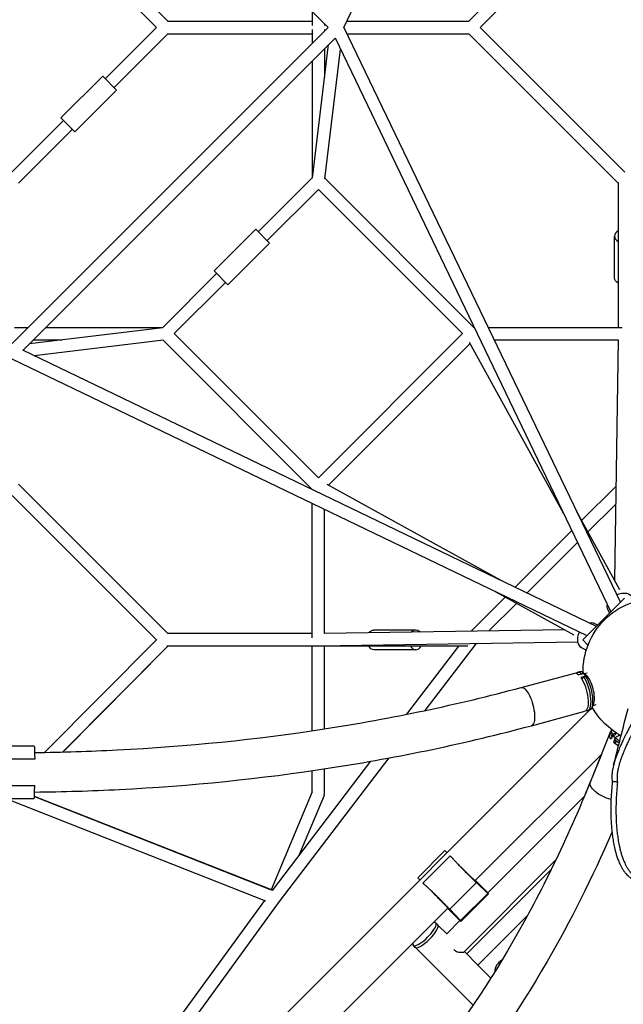
# Model space of a CAD drawing. Units: millimetres. Extents: x -5008 to 5008, y -4422 to 3905.
# Drawn here: x 11 to 932, y -1489 to 12 of the extents above; entities that cross this region are included whole.
import ezdxf

# ---------------------------------------------------------------- set-up
doc = ezdxf.new("R2010")
doc.units = ezdxf.units.MM
doc.header["$LTSCALE"] = 20
doc.layers.add('2d', color=230, linetype='Continuous')

msp = doc.modelspace()

# ---------------------------------------------------------------- linework, layer by layer
at = {"layer": '2d'}
for p, q in [((505.5, 0), (927.2, 876.4)), ((0, 481.5), (481.5, 0)), ((9.5, 237.3), (237.3, 9.5)), ((696.1, 9.5), (923.9, 237.3)), ((696.1, 9.5), (923.9, 237.3)), ((0, 219.9), (219.9, 0)), ((713.5, 0), (933.9, 220.5)), ((457.2, 24.3), (457.2, 3.2)), ((236.5, 9.5), (457.2, 9.5)), ((476.2, 5.3), (476.2, 3.2)), ((510.1, 9.5), (696.9, 9.5)), ((0, -481.5), (481.5, 0)), ((219.9, 0), (141.8, -78.1)), ((237.3, -9.5), (155.2, -91.6)), ((236.5, -9.5), (457.2, -9.5)), ((457.2, -3.2), (457.2, -24.3)), ((476.2, -3.2), (476.2, -5.3)), ((505.5, 0), (927.2, -876.4)), ((510.1, -9.5), (696.9, -9.5)), ((923.9, -237.3), (696.1, -9.5)), ((933.9, -220.5), (713.5, 0)), ((16.2, -492.2), (492.2, -16.2)), ((457.6, -229.5), (482.2, -26.2)), ((492.1, -16), (912.9, -890.7)), ((476.2, -32.2), (476.2, -76)), ((476.6, -230.8), (500.5, -33.4)), ((457.2, -51.2), (457.2, -229.4)), ((74.2, -137.9), (137.9, -74.2)), ((159.1, -95.5), (137.9, -74.2)), ((95.5, -159.1), (159.1, -95.5)), ((78.1, -141.8), (0, -219.9)), ((74.2, -137.9), (95.5, -159.1)), ((91.6, -155.2), (9.5, -237.3)), ((457.7, -228.9), (375.1, -311.5)), ((704.5, -457.7), (476.7, -229.9)), ((923.9, -236.5), (923.9, -457.2)), ((466.7, -246.8), (388.6, -324.9)), ((686.6, -466.7), (466.7, -246.8)), ((307.6, -371.2), (371.2, -307.6)), ((392.4, -328.8), (371.2, -307.6)), ((328.8, -392.4), (392.4, -328.8)), ((918.4, -381.8), (918.4, -318.2)), ((311.5, -375.1), (228.9, -457.7)), ((307.6, -371.2), (328.8, -392.4)), ((324.9, -388.6), (246.8, -466.7)), ((3.2, -457.2), (24.3, -457.2)), ((229.5, -457.6), (26.2, -482.2)), ((51.2, -457.2), (229.4, -457.2)), ((704, -457.2), (704.4, -457.2)), ((725.5, -457.2), (930.2, -457.2)), ((32.2, -476.2), (76, -476.2)), ((230.8, -476.6), (33.4, -500.5)), ((229.9, -476.7), (457.7, -704.5)), ((246.8, -466.7), (466.7, -686.6)), ((466.7, -686.6), (686.6, -466.7)), ((696.5, -479.9), (843.1, -745.4)), ((734.6, -476.2), (923.7, -476.2)), ((923.7, -476), (918.2, -842.2)), ((890.7, -912.9), (16, -492.1)), ((482.3, -697.8), (697.8, -482.3)), ((876.4, -927.2), (0, -505.5)), ((9.5, -696.1), (237.3, -923.9)), ((457.2, -704.4), (457.2, -704)), ((745.4, -843.1), (479.9, -696.5)), ((868.2, -751.7), (920.3, -699.6)), ((0, -713.5), (220.5, -933.9)), ((457.2, -930.2), (457.2, -725.5)), ((476.2, -923.7), (476.2, -734.6)), ((877.8, -769), (919.9, -726.9)), ((860, -736.7), (926.1, -856.6)), ((766.7, -853.3), (853.3, -766.7)), ((784.8, -862), (862, -784.8)), ((699.6, -920.3), (751.7, -868.2)), ((856.6, -926.1), (736.7, -860)), ((933.6, -870), (870, -933.6)), ((726.9, -919.9), (769, -877.8)), ((910.9, -892.7), (908.3, -887.3)), ((892.7, -910.9), (887.3, -908.3)), ((457.2, -923.9), (236.5, -923.9)), ((842.2, -918.2), (476, -923.7)), ((615.2, -918.4), (551.5, -918.4)), ((219.9, -933.4), (49.8, -1104.8)), ((237.3, -942.9), (77.1, -1104.3)), ((237.3, -942.9), (77.4, -1104.3)), ((694.8, -942.9), (235.9, -942.9)), ((457.2, -1071.9), (457.2, -942.9)), ((862.5, -936.9), (466.9, -942.9)), ((476.2, -1069), (476.2, -942.9)), ((601.5, -1046.8), (680.8, -942.9)), ((629.8, -1041), (707.2, -939.7)), ((706.5, -939.9), (705.9, -939.3)), ((707.2, -939.7), (707.6, -939.2)), ((870, -933.6), (877.8, -941.5)), ((615.2, -948.4), (551.5, -948.4)), ((875.2, -949.1), (868.8, -946)), ((776, -1006), (857.6, -984)), ((865, -982.2), (862, -983)), ((871, -984.7), (863.7, -986.6)), ((874.3, -988.9), (867.1, -990.8)), ((868, -985.5), (871, -984.7)), ((874.2, -986.5), (869.3, -983.2)), ((874.6, -989.1), (871.6, -989.9)), ((876.8, -984), (872.3, -985.2)), ((875.1, -987.3), (873.5, -987.7)), ((874.3, -989.2), (874.3, -988.9)), ((886.4, -1031.7), (883.8, -1037.1)), ((889.9, -1032.6), (885.4, -1033.8)), ((69.5, -1851.4), (880.9, -1040)), ((791.7, -1064.2), (873.2, -1042.2)), ((880.6, -1040.1), (877.6, -1040.9)), ((883.7, -1037.3), (884.6, -1036.4)), ((911.3, -1075.7), (881.5, -1149.4)), ((913.7, -1070.1), (913, -1071.8)), ((915.6, -1078.2), (913, -1084.7)), ((914.6, -1080.7), (914.5, -1080.4)), ((914.6, -1080.6), (915.7, -1077.8)), ((915.6, -1078.2), (919.5, -1078.2)), ((920.6, -1075), (919.3, -1078.2)), ((33.6, -1095.4), (-33.6, -1095.4)), ((919.4, -1082.7), (916.8, -1089.3)), ((916.8, -1089.3), (920.8, -1089.3)), ((919.7, -1082.7), (918.6, -1085.5)), ((919.4, -1082.7), (919.7, -1082.7)), ((928.4, -1092.7), (928.4, -1092.7)), ((705.9, -1300.3), (898.3, -1107.9)), ((898.2, -1108), (881.5, -1149.4)), ((34.3, -1115.4), (-34.3, -1115.4)), ((396.6, -1315.2), (546.8, -1118.4)), ((407.5, -1332.2), (574.5, -1113.4)), ((457.2, -1164.8), (457.2, -1132.8)), ((476.2, -1166.7), (476.2, -1130)), ((-34.3, -1155.4), (34.3, -1155.4)), ((457.2, -1164.8), (394.7, -1314.3)), ((475.5, -1170.4), (437.1, -1262.1)), ((-33.6, -1175.4), (33.6, -1175.4)), ((386.8, -1331.6), (-0.4, -1179.1)), ((33.7, -1172), (394.7, -1314.3)), ((396.7, -1315), (33.7, -1172.1)), ((725, -1319), (872.5, -1171.5)), ((921.4, -1217.7), (921.4, -1217.7)), ((659.6, -1254.6), (618.2, -1296)), ((659.6, -1254.6), (663, -1257.9)), ((626.1, -1304), (667.6, -1262.5)), ((667.6, -1262.5), (673, -1267.9)), ((688.8, -1408.8), (828.9, -1268.7)), ((821.9, -1283.2), (693, -1412.1)), ((618.2, -1296), (621.6, -1299.4)), ((626.1, -1304), (631.6, -1309.4)), ((667, -1344), (707.6, -1303.3)), ((706, -1300.2), (722.4, -1316.7)), ((706.1, -1300.1), (726.3, -1320.3)), ((706.5, -1300.8), (706.6, -1300.6)), ((724.9, -1319.9), (707.6, -1303.3)), ((683.5, -1361.3), (724.9, -1319.9)), ((726.3, -1320.3), (683.9, -1362.7)), ((722.4, -1316.7), (724.9, -1319.9)), ((11.8, -1843), (384.9, -1330.8)), ((34.9, -1843.6), (407.5, -1332.2)), ((112.2, -1894.1), (663.9, -1342.3)), ((663.7, -1342.5), (683.9, -1362.7)), ((663.8, -1342.4), (680.3, -1358.8)), ((664.2, -1343), (664.4, -1342.9)), ((683.5, -1361.3), (667, -1344)), ((648.8, -1367.8), (645.7, -1364.7)), ((662.4, -1381.5), (682.6, -1361.4)), ((680.3, -1358.8), (683.5, -1361.3)), ((785.8, -1353.3), (710, -1429.1)), ((663, -1382.1), (649.1, -1368.3)), ((614.5, -1402.1), (611.4, -1399)), ((615, -1402.4), (702.8, -1490.3)), ((689.3, -1408.4), (710, -1429.1)), ((729.8, -1448.9), (710, -1429.1))]:
    msp.add_line(p, q, dxfattribs=at)
at = {"layer": '2d', "extrusion": (0, 0, -1)}
for start, end in [(358.9169, 91.0831), (298.6694, 330.9534)]:
    msp.add_arc((-981.8, -981.8), 111.5, start, end, dxfattribs=at)
at = {"layer": '2d'}
for centre, major_axis, ratio, start_param, end_param in [((933.4, -318.2), (-15, 0), 0.707107, -0.884943, 0.884943), ((615.2, -933.4), (0, 15), 0.707107, -0.65989, 0.68133), ((466.7, -933.4), (0, 9.5), 0.707107, 3.141593, 3.150777), ((615.2, -933.4), (0, 15), 0.707107, 2.256649, 4.026536), ((700, -933.4), (0, 9.5), 0.707107, 3.945831, 4.044519), ((700, -933.4), (-7.55, 5.77), 0.429464, 2.542382, 2.839014), ((869.8, -1012), (-7.8, 29), 0.345105, -0.520247, 0.207539), ((872.8, -1011.1), (-7.8, 29), 0.345105, -0.520247, 0), ((869.8, -1012), (-7.8, 29), 0.345105, 2.934053, 5.478648), ((877.2, -1009.9), (-6.5, 24.3), 0.345105, -0.662392, -0.376529), ((872.8, -1011.1), (-7.8, 29), 0.345105, 3.141593, 5.478648), ((877.2, -1009.9), (-6.5, 24.3), 0.345105, 3.518121, 5.620793), ((909.4, -1160.7), (-27.9, 11.3), 0.468169, -0.053952, 0), ((466.7, -1166.7), (-8.76, 3.67), 0.800665, 3.141593, 3.422431), ((466.7, -1166.7), (-9.5, 0), 0.707107, 2.904547, 3.141593), ((628.6, -1381.9), (17.1, 17.1), 0.276245, 2.680204, 6.744574), ((631.6, -1384.9), (17.1, 17.1), 0.276245, 3.141593, 6.283185), ((755, -1438.8), (14.1, 14.1), 0.947241, 1.255428, 2.383102)]:
    msp.add_ellipse(centre, major_axis=major_axis, ratio=ratio, start_param=start_param, end_param=end_param, dxfattribs=at)
at = {"layer": '2d', "extrusion": (0, 0, -1)}
for centre, major_axis, ratio, start_param, end_param in [((933.4, -381.8), (-15, 0), 0.707107, -0.884943, 0), ((927.1, -878.1), (18.9, 9.2), 0.687356, -1.530305, 0), ((927.1, -878.1), (18.9, 9.2), 0.687356, 3.141593, 3.663376), ((878.1, -927.1), (9.2, 18.9), 0.687356, -0.521784, 0), ((551.5, -933.4), (0, 15), 0.707107, -0.778973, 0), ((878.1, -927.1), (9.2, 18.9), 0.687356, 3.141593, 4.671898), ((466.7, -933.4), (0, 9.5), 0.707107, 3.141593, 3.205629), ((466.7, -933.4), (-0.14, 9.5), 0.800187, 3.152421, 3.217112), ((551.5, -933.4), (0, 15), 0.707107, 3.141593, 4.026536), ((865.4, -1013.1), (-7.8, 29.1), 0.345105, 0, 0.52933), ((872.7, -1011.2), (-7.8, 29.1), 0.345105, 0.52933, 0.795455), ((783.8, -1035.1), (-7.8, 29.1), 0.345105, 0, 3.141593), ((865.4, -1013.1), (-7.8, 29.1), 0.345105, 0.795455, 3.141593), ((939.3, -1087), (-28, 11.3), 0.468323, -0.579056, 0.167485), ((940.9, -1083.1), (-27.8, 11.2), 0.468323, -0.569973, 0), ((942, -1080.3), (-27.8, 11.2), 0.468323, -0.569973, -0.084921), ((941.9, -1080.4), (-28, 11.3), 0.468323, -0.84518, -0.579056), ((943.6, -1076.3), (-23.3, 9.4), 0.468323, -1.039315, -0.750157), ((939.3, -1087), (-28, 11.3), 0.468323, -1.2046, -0.84518), ((940.9, -1083.1), (-27.8, 11.2), 0.468323, -1.181406, -0.854263), ((942, -1080.3), (-27.8, 11.2), 0.468323, -1.166468, -0.854263), ((909.5, -1160.7), (-28, 11.3), 0.468323, 4.404264, 6.283185)]:
    msp.add_ellipse(centre, major_axis=major_axis, ratio=ratio, start_param=start_param, end_param=end_param, dxfattribs=at)
at = {"layer": '2d'}
for points, knots in [([(1013.3, -964.4), (1009.1, -968.8), (1004.9, -973.6), (998.2, -981.5), (995.9, -984.3), (991.2, -990.1), (988.8, -993.2), (983.8, -999.9), (981.1, -1003.5), (977, -1009.3), (975.6, -1011.3), (972.6, -1015.6), (971.1, -1017.8), (967.9, -1022.6), (966.2, -1025.1), (962.6, -1030.6), (960.7, -1033.6), (957.6, -1038.6), (956.5, -1040.3), (954.2, -1044.2), (952.9, -1046.2), (950.3, -1050.8), (948.8, -1053.3), (946.3, -1057.6), (945.5, -1059.2), (943.6, -1062.5), (942.6, -1064.3), (940.6, -1068.1), (939.5, -1070), (937.6, -1073.8), (936.7, -1075.6), (935, -1078.8), (934.3, -1080.4), (932.9, -1083.1), (932.3, -1084.4), (930.6, -1088), (929.6, -1090), (927.9, -1093.8), (927.2, -1095.4), (925.9, -1098.5), (925.3, -1100), (924.2, -1102.6), (923.7, -1103.9), (922.3, -1107.4), (921.5, -1109.5), (920.1, -1113.4), (919.5, -1115.2), (918.5, -1118.5), (918, -1120), (916.8, -1124.4), (916.2, -1127), (915.2, -1131.6), (914.9, -1133.7), (914.4, -1137.6), (914.3, -1139.3), (914.1, -1144.3), (914.4, -1147), (914.9, -1149.4)], [0, 0, 0, 0, 0.125, 0.125, 0.1875, 0.1875, 0.25, 0.25, 0.3125, 0.3125, 0.34375, 0.34375, 0.375, 0.375, 0.40625, 0.40625, 0.4375, 0.4375, 0.453125, 0.453125, 0.46875, 0.46875, 0.484375, 0.484375, 0.492188, 0.492188, 0.5, 0.5, 0.507812, 0.507812, 0.515625, 0.515625, 0.523438, 0.523438, 0.53125, 0.53125, 0.546875, 0.546875, 0.5625, 0.5625, 0.578125, 0.578125, 0.59375, 0.59375, 0.625, 0.625, 0.65625, 0.65625, 0.6875, 0.6875, 0.75, 0.75, 0.8125, 0.8125, 0.875, 0.875, 1, 1, 1, 1]), ([(1018.3, -970.5), (1016.3, -972.7), (1014.3, -974.9), (1010.2, -979.5), (1008.1, -982), (1003.8, -987.1), (1001.6, -989.8), (997, -995.6), (994.7, -998.6), (991, -1003.5), (989.8, -1005.2), (987.2, -1008.6), (985.9, -1010.5), (983.2, -1014.2), (981.8, -1016.2), (978.9, -1020.4), (977.4, -1022.6), (974.3, -1027.2), (972.7, -1029.7), (970.1, -1033.7), (969.2, -1035.1), (967.3, -1038.1), (966.3, -1039.6), (964.3, -1042.9), (963.2, -1044.6), (961.5, -1047.4), (960.9, -1048.4), (959.7, -1050.4), (959.1, -1051.5), (957.8, -1053.7), (957.1, -1054.8), (955.7, -1057.3), (954.9, -1058.6), (953.3, -1061.5), (952.4, -1063), (951.1, -1065.4), (950.6, -1066.3), (949.7, -1068), (949.2, -1068.9), (948.2, -1070.8), (947.7, -1071.7), (946.7, -1073.6), (946.2, -1074.5), (945.2, -1076.3), (944.8, -1077.2), (943.9, -1079), (943.5, -1079.8), (942.2, -1082.2), (941.5, -1083.7), (940.2, -1086.4), (939.6, -1087.6), (938.5, -1089.9), (938, -1091), (937, -1093.1), (936.6, -1094), (935.4, -1096.7), (934.7, -1098.3), (933.4, -1101.4), (932.8, -1102.7), (931.7, -1105.3), (931.2, -1106.5), (930.3, -1108.8), (929.9, -1109.9), (929.1, -1112), (928.8, -1113), (927.8, -1115.8), (927.2, -1117.5), (926.2, -1120.7), (925.7, -1122.2), (924.9, -1125), (924.6, -1126.3), (924, -1128.8), (923.7, -1130), (923, -1133.3), (922.7, -1135.3), (922.3, -1139), (922.1, -1140.7), (922.1, -1143.8), (922.1, -1145.2), (922.4, -1147.9), (922.6, -1149.1), (922.9, -1150.2)], [0, 0, 0, 0, 0.0625, 0.0625, 0.125, 0.125, 0.1875, 0.1875, 0.25, 0.25, 0.28125, 0.28125, 0.3125, 0.3125, 0.34375, 0.34375, 0.375, 0.375, 0.40625, 0.40625, 0.421875, 0.421875, 0.4375, 0.4375, 0.453125, 0.453125, 0.460937, 0.460937, 0.46875, 0.46875, 0.476562, 0.476562, 0.484375, 0.484375, 0.492187, 0.492187, 0.496094, 0.496094, 0.5, 0.5, 0.503906, 0.503906, 0.507812, 0.507812, 0.511719, 0.511719, 0.515625, 0.515625, 0.523437, 0.523437, 0.53125, 0.53125, 0.539062, 0.539062, 0.546875, 0.546875, 0.5625, 0.5625, 0.578125, 0.578125, 0.59375, 0.59375, 0.609375, 0.609375, 0.625, 0.625, 0.65625, 0.65625, 0.6875, 0.6875, 0.71875, 0.71875, 0.75, 0.75, 0.8125, 0.8125, 0.875, 0.875, 0.9375, 0.9375, 1, 1, 1, 1]), ([(877.2, -989.4), (877.5, -989.8), (877.8, -990.2), (878.3, -990.9), (878.5, -991.3), (878.7, -991.7)], [0.015598375, 0.015598375, 0.015598375, 0.015598375, 0.017713141, 0.017713141, 0.019827907, 0.019827907, 0.019827907, 0.019827907]), ([(33.9, -1105.1), (76.1, -1104.6), (118.2, -1103.3), (266.6, -1095.8), (372.2, -1085.1), (578.6, -1053.2), (679.3, -1032), (776, -1006)], [1.5892698, 1.5892698, 1.5892698, 1.5892698, 1.6580628, 1.6580628, 1.8325957, 1.8325957, 2.0071286, 2.0071286, 2.0071286, 2.0071286]), ([(916.9, -1124.2), (920.4, -1110.3), (924, -1096.4), (931.4, -1067.7), (935.1, -1053), (938.9, -1038.2)], [0.062143, 0.062143, 0.062143, 0.062143, 10, 10, 20.554027, 20.554027, 20.554027, 20.554027]), ([(34, -1165.4), (77.1, -1164.9), (120.2, -1163.6), (271.7, -1155.9), (379.4, -1145), (589.9, -1112.4), (692.8, -1090.8), (791.7, -1064.2)], [1.5889342, 1.5889342, 1.5889342, 1.5889342, 1.6580628, 1.6580628, 1.8325957, 1.8325957, 2.0071286, 2.0071286, 2.0071286, 2.0071286]), ([(881.5, -1149.4), (846.3, -1236.6), (806.7, -1318.3), (720.1, -1468.3), (673.1, -1536.5), (573.4, -1657.5), (520.6, -1710.2), (411.2, -1798.6), (354.5, -1834.3), (239, -1887.9), (180.2, -1905.8), (121.1, -1914.8)], [1.134464, 1.134464, 1.134464, 1.134464, 1.3089969, 1.3089969, 1.4835299, 1.4835299, 1.6580628, 1.6580628, 1.8325957, 1.8325957, 2.0071286, 2.0071286, 2.0071286, 2.0071286]), ([(914.9, -1149.4), (914, -1158.3), (913.3, -1167.3), (912.7, -1181.3), (912.6, -1186), (912.6, -1195.7), (912.6, -1200.6), (913, -1210.8), (913.4, -1216), (914.1, -1224.1), (914.4, -1226.8), (915.1, -1232.5), (915.5, -1235.4), (916.5, -1241.3), (917, -1244.4), (918.4, -1250.9), (919.2, -1254.2), (920.7, -1259.6), (921.3, -1261.5), (922.6, -1265.4), (923.3, -1267.5), (925, -1271.9), (926, -1274.3), (927.9, -1278.1), (928.6, -1279.4), (930.2, -1282.2), (931, -1283.6), (932.8, -1286.2), (933.8, -1287.5), (935.5, -1289.7), (936.4, -1290.6), (938.8, -1293.1), (940.2, -1294.3), (942.8, -1296.3), (944, -1297), (946.2, -1298.3), (947.3, -1298.7), (950.3, -1299.9), (952.1, -1300.4), (955.5, -1300.9), (957.1, -1301), (960.1, -1301), (961.6, -1300.9), (964.4, -1300.4), (965.8, -1300.1), (968.7, -1299.3), (970.1, -1298.8), (971.6, -1298.2)], [0, 0, 0, 0, 0.125, 0.125, 0.1875, 0.1875, 0.25, 0.25, 0.3125, 0.3125, 0.34375, 0.34375, 0.375, 0.375, 0.40625, 0.40625, 0.4375, 0.4375, 0.453125, 0.453125, 0.46875, 0.46875, 0.484375, 0.484375, 0.4921875, 0.4921875, 0.5, 0.5, 0.5078125, 0.5078125, 0.515625, 0.515625, 0.53125, 0.53125, 0.546875, 0.546875, 0.5625, 0.5625, 0.59375, 0.59375, 0.625, 0.625, 0.65625, 0.65625, 0.6875, 0.6875, 0.7229469, 0.7229469, 0.7229469, 0.7229469]), ([(922.9, -1150.2), (922.4, -1154.5), (922, -1158.9), (921.3, -1167.8), (921, -1172.3), (920.6, -1181.5), (920.5, -1186.2), (920.5, -1195.7), (920.5, -1200.5), (920.8, -1208), (920.9, -1210.5), (921.2, -1215.6), (921.4, -1218.2), (921.9, -1223.6), (922.2, -1226.3), (922.9, -1231.8), (923.3, -1234.7), (924, -1239.1), (924.2, -1240.6), (924.8, -1243.6), (925.1, -1245.2), (925.7, -1248.3), (926.1, -1249.9), (926.9, -1253.3), (927.3, -1255), (928.3, -1258.5), (928.9, -1260.4), (929.8, -1263.3), (930.1, -1264.3), (930.9, -1266.3), (931.2, -1267.3), (932.1, -1269.5), (932.5, -1270.6), (933.5, -1272.9), (934.1, -1274.1), (935, -1276), (935.3, -1276.6), (936, -1277.9), (936.4, -1278.6), (937.2, -1280), (937.6, -1280.6), (938.4, -1282), (938.8, -1282.6), (939.7, -1283.9), (940.1, -1284.6), (941, -1285.8), (941.5, -1286.3), (942.3, -1287.4), (942.8, -1287.9), (943.6, -1288.8), (944, -1289.3), (945.2, -1290.5), (945.9, -1291.2), (947.3, -1292.4), (948, -1292.9), (949.2, -1293.9), (949.9, -1294.3), (951, -1295), (951.6, -1295.3), (953.2, -1296.2), (954.2, -1296.7), (956.2, -1297.4), (957.1, -1297.7), (958.9, -1298.2), (959.7, -1298.3), (961.4, -1298.6), (962.2, -1298.6), (963.8, -1298.7), (964.5, -1298.7), (966.8, -1298.7), (968.2, -1298.5), (971, -1298), (972.3, -1297.7), (974.9, -1296.9), (976.2, -1296.4), (978.6, -1295.4), (979.8, -1294.8), (983.4, -1293), (985.7, -1291.6), (990.1, -1288.6), (992.3, -1286.9), (996.5, -1283.4), (998.6, -1281.6), (1002.7, -1277.7), (1004.7, -1275.6), (1006.6, -1273.5)], [0, 0, 0, 0, 0.0625, 0.0625, 0.125, 0.125, 0.1875, 0.1875, 0.25, 0.25, 0.28125, 0.28125, 0.3125, 0.3125, 0.34375, 0.34375, 0.375, 0.375, 0.390625, 0.390625, 0.40625, 0.40625, 0.421875, 0.421875, 0.4375, 0.4375, 0.453125, 0.453125, 0.460937, 0.460937, 0.46875, 0.46875, 0.476562, 0.476562, 0.484375, 0.484375, 0.488281, 0.488281, 0.492187, 0.492187, 0.496094, 0.496094, 0.5, 0.5, 0.503906, 0.503906, 0.507812, 0.507812, 0.511719, 0.511719, 0.515625, 0.515625, 0.523437, 0.523437, 0.53125, 0.53125, 0.539062, 0.539062, 0.546875, 0.546875, 0.5625, 0.5625, 0.578125, 0.578125, 0.59375, 0.59375, 0.609375, 0.609375, 0.625, 0.625, 0.65625, 0.65625, 0.6875, 0.6875, 0.71875, 0.71875, 0.75, 0.75, 0.8125, 0.8125, 0.875, 0.875, 0.9375, 0.9375, 1, 1, 1, 1]), ([(914.4, -1226.8), (884.2, -1296.1), (851.2, -1361.9), (770.8, -1501.1), (722, -1572.1), (617.6, -1698.7), (562, -1754.3), (445.6, -1848.3), (384.7, -1886.7), (259.5, -1944.8), (195.2, -1964.5), (130.1, -1974.4)], [1.170502, 1.170502, 1.170502, 1.170502, 1.3089969, 1.3089969, 1.4835299, 1.4835299, 1.6580628, 1.6580628, 1.8325957, 1.8325957, 2.0071286, 2.0071286, 2.0071286, 2.0071286]), ([(673.1, -1405.3), (673.6, -1405.8), (674, -1406.1), (674.9, -1406.8), (675.4, -1407.2), (677, -1408), (678, -1408.5), (680.1, -1409.1), (681.1, -1409.3), (683.1, -1409.6), (684, -1409.6), (685.5, -1409.6), (686.2, -1409.6), (687.5, -1409.4), (688, -1409.3), (688.5, -1409.1), (688.7, -1409), (688.8, -1408.9), (688.8, -1408.8), (688.8, -1408.8)], [61.234903, 61.234903, 61.234903, 61.234903, 63.085061, 63.085061, 65.023055, 65.023055, 68.899041, 68.899041, 72.775027, 72.775027, 76.651014, 76.651014, 80.418411, 80.418411, 84.185808, 84.185808, 86.069506, 86.069506, 86.378767, 86.378767, 86.378767, 86.378767])]:
    msp.add_open_spline(points, degree=3, knots=knots, dxfattribs=at)
for points, degree in [([(868, -985.5), (868, -985.5), (868, -985.5), (868, -985.5)], 3), ([(871.6, -989.9), (870.6, -991.1), (869.6, -992.2), (868.7, -993.3)], 3), ([(871, -984.7), (872.4, -985.5), (873.8, -986.4), (875.1, -987.3)], 3), ([(878.7, -991.7), (877.4, -990.8), (876, -990), (874.6, -989.1)], 3), ([(875.1, -987.3), (875.9, -988), (876.6, -988.7), (877.2, -989.4)], 3), ([(915.7, -1077.8), (917.2, -1076.8), (918.7, -1075.8), (920.2, -1074.7)], 3), ([(924.9, -1079), (923.2, -1080.3), (921.5, -1081.5), (919.7, -1082.7)], 3), ([(923.5, -1076.8), (924, -1077.5), (924.5, -1078.2), (924.9, -1079)], 3), ([(914.6, -1080.7), (914.6, -1080.6), (914.6, -1080.6), (914.6, -1080.6)], 3), ([(918.6, -1085.5), (919.4, -1086.7), (920.1, -1088), (920.8, -1089.2)], 3), ([(920.8, -1089.2), (920.8, -1089.2), (920.8, -1089.1), (920.7, -1089.1)], 3), ([(881.5, -1149.4), (878.5, -1156.8), (875.4, -1164.2), (872.4, -1171.6)], 3), ([(922.9, -1150.2), (914.9, -1149.4)], 1), ([(921, -1211.6), (921, -1211.6), (921, -1211.6), (921, -1211.6)], 3)]:
    msp.add_open_spline(points, degree=degree, dxfattribs=at)
for points, weights in [([(33.6, -1095.4), (33.6, -1095.4), (33.9, -1103), (34.3, -1115.4)], [0.881619733057, 0.840259462173, 0.879719551154, 1]), ([(33.6, -1175.4), (33.6, -1175.4), (33.9, -1167.8), (34.3, -1155.4)], [0.881619733057, 0.840259462173, 0.879719551154, 1]), ([(707.6, -1303.3), (695.5, -1291.8), (679.3, -1275.2), (667.6, -1262.5)], [1, 0.821528740105, 0.821528740105, 1]), ([(684, -1279.4), (697.3, -1292.9), (705.9, -1301.1), (705.9, -1300.3)], [0.77904079074, 0.65982761415, 0.719472727001, 0.957976129293]), ([(667, -1344), (655.4, -1331.9), (638.8, -1315.7), (626.1, -1304)], [1, 0.821528740105, 0.821528740105, 1]), ([(643, -1320.4), (656.5, -1333.7), (664.7, -1342.3), (663.9, -1342.3)], [0.779040790738, 0.65982761415, 0.719472727002, 0.957976129294])]:
    msp.add_rational_spline(points, weights, degree=3, dxfattribs=at)

doc.saveas('drawing.dxf')
